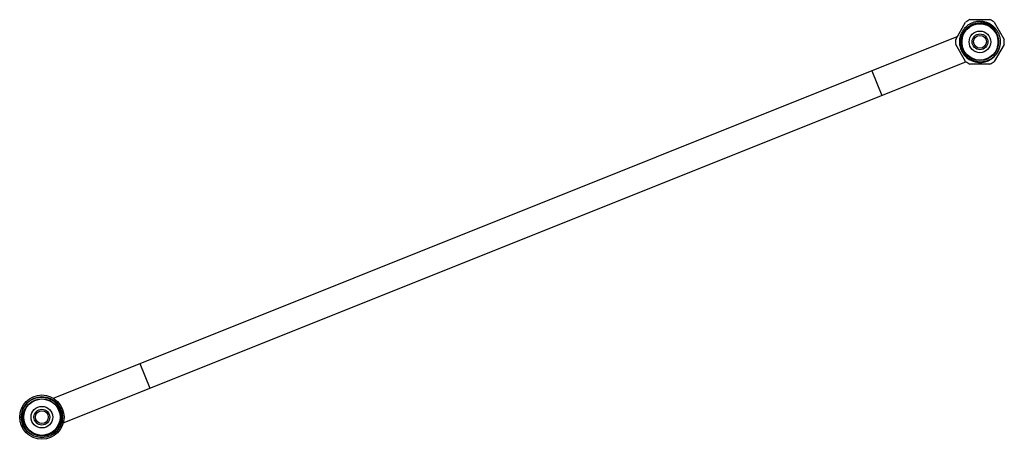
# Model space of a CAD drawing. Units: inches. Extents: x 7.2 to 27.2, y 6.5 to 15.
import ezdxf

# ---------------------------------------------------------------- set-up
doc = ezdxf.new("R2010")
doc.units = ezdxf.units.IN
doc.header["$LTSCALE"] = 1.87
doc.header["$MEASUREMENT"] = 0
doc.layers.get('0').update_dxf_attribs({"linetype": 'CONTINUOUS'})

msp = doc.modelspace()

# ---------------------------------------------------------------- linework, layer by layer
at = {"color": 6, "linetype": 'Continuous'}
for p, q in [((26.223, 14.634), (26.424, 14.983)), ((26.513, 15.034), (26.916, 15.034)), ((26.647, 14.994), (26.647, 14.994)), ((27.004, 14.983), (27.206, 14.634)), ((7.924, 7.351), (26.255, 14.69)), ((26.298, 14.58), (26.298, 14.58)), ((26.424, 14.183), (26.223, 14.532)), ((27.206, 14.532), (27.004, 14.183)), ((8.125, 6.85), (26.431, 14.179)), ((26.916, 14.132), (26.513, 14.132))]:
    msp.add_line(p, q, dxfattribs=at)
at = {"color": 9, "linetype": 'Continuous'}
for p, q in [((24.525, 13.997), (24.726, 13.496)), ((9.679, 8.054), (9.88, 7.553))]:
    msp.add_line(p, q, dxfattribs=at)
at = {"color": 6, "linetype": 'Continuous'}
for centre, radius in [((26.714, 14.583), 0.378), ((26.714, 14.583), 0.219), ((26.714, 14.585), 0.13), ((7.691, 6.967), 0.45), ((7.691, 6.967), 0.417), ((7.691, 6.967), 0.375), ((7.691, 6.967), 0.219), ((7.691, 6.967), 0.13)]:
    msp.add_circle(centre, radius, dxfattribs=at)
at = {"color": 7, "linetype": 'Continuous'}
for centre, radius in [((26.714, 14.583), 0.369), ((7.691, 6.967), 0.37), ((7.691, 6.967), 0.369)]:
    msp.add_circle(centre, radius, dxfattribs=at)
at = {"color": 9, "linetype": 'Continuous'}
for centre in [(26.714, 14.585), (7.691, 6.967)]:
    msp.add_circle(centre, 0.16, dxfattribs=at)
at = {"color": 6, "linetype": 'Continuous'}
for centre, radius, start, end in [((26.714, 14.583), 0.494, 114.083, 125.917), ((26.716, 14.553), 0.446, 98.845, 99.2844), ((26.714, 14.583), 0.494, 54.083, 65.917), ((26.714, 14.583), 0.494, 174.083, 185.917), ((26.713, 14.583), 0.415, 173.3955, 181.4978), ((26.716, 14.583), 0.418, 178.0606, 179.2014), ((26.715, 14.583), 0.417, 179.2082, 180.3499), ((26.715, 14.583), 0.417, 180.2713, 181.147), ((26.716, 14.583), 0.415, 356.0413, 4.2095), ((26.714, 14.583), 0.494, 354.083, 5.917), ((26.715, 14.583), 0.417, 181.488, 189.9897), ((26.715, 14.583), 0.418, 187.8656, 201.7954), ((26.714, 14.583), 0.417, 201.8173, 275.6752), ((26.714, 14.583), 0.494, 234.083, 245.917), ((26.714, 14.583), 0.494, 294.083, 305.917), ((7.691, 6.967), 0.414, 138.1418, 228.1544)]:
    msp.add_arc(centre, radius, start, end, dxfattribs=at)
at = {"color": 7, "linetype": 'Continuous'}
msp.add_arc((26.714, 14.585), 0.37, 344.0334, 204.27, dxfattribs=at)
at = {"color": 6, "linetype": 'Continuous'}
for points, start_tangent, end_tangent in [([(26.647, 14.994), (26.608, 14.985), (26.588, 14.98), (26.569, 14.973), (26.551, 14.966), (26.532, 14.957), (26.514, 14.948), (26.497, 14.938), (26.464, 14.916), (26.448, 14.903), (26.433, 14.89), (26.404, 14.861), (26.379, 14.83), (26.357, 14.797), (26.338, 14.761), (26.33, 14.743), (26.322, 14.724), (26.311, 14.686), (26.302, 14.646), (26.3, 14.626), (26.298, 14.606), (26.298, 14.566), (26.302, 14.526)], (-0.986337, -0.164741), (0.136718, -0.99061)), ([(27.101, 14.737), (27.086, 14.769), (27.069, 14.8), (27.049, 14.829), (27.039, 14.843), (27.027, 14.857), (27.003, 14.882), (26.977, 14.906), (26.963, 14.916), (26.949, 14.927), (26.919, 14.945), (26.887, 14.961), (26.871, 14.968), (26.855, 14.974), (26.821, 14.985), (26.787, 14.993), (26.77, 14.995), (26.752, 14.997), (26.735, 14.998), (26.717, 14.999), (26.682, 14.998), (26.647, 14.994)], (-0.37166, 0.928369), (-0.988108, -0.153762)), ([(27.066, 14.723), (27.054, 14.755), (27.041, 14.785), (27.033, 14.799), (27.025, 14.813), (27.02, 14.82), (27.015, 14.827), (27.006, 14.84), (26.995, 14.853), (26.984, 14.866), (26.973, 14.878), (26.961, 14.889), (26.949, 14.9), (26.936, 14.911), (26.909, 14.93), (26.895, 14.939), (26.881, 14.947), (26.866, 14.954), (26.851, 14.961), (26.836, 14.968), (26.82, 14.973), (26.788, 14.983), (26.756, 14.99), (26.723, 14.994), (26.69, 14.996), (26.657, 14.995)], (-0.305015, 0.952347), (-0.997664, -0.068317)), ([(26.892, 14.916), (26.856, 14.933), (26.837, 14.941), (26.818, 14.947), (26.799, 14.953), (26.779, 14.957), (26.74, 14.962), (26.7, 14.964), (26.68, 14.963), (26.66, 14.961), (26.62, 14.954), (26.582, 14.943), (26.563, 14.936), (26.545, 14.928), (26.527, 14.919), (26.509, 14.909), (26.476, 14.886), (26.46, 14.874), (26.445, 14.861), (26.418, 14.832), (26.405, 14.816), (26.393, 14.8), (26.382, 14.784), (26.371, 14.766), (26.354, 14.73), (26.34, 14.693), (26.334, 14.674), (26.33, 14.654), (26.324, 14.615), (26.322, 14.595), (26.322, 14.574), (26.322, 14.554), (26.324, 14.534), (26.33, 14.495), (26.335, 14.475), (26.34, 14.456), (26.347, 14.437), (26.354, 14.419), (26.372, 14.383), (26.394, 14.349), (26.418, 14.317), (26.446, 14.288), (26.476, 14.262), (26.509, 14.239), (26.544, 14.22), (26.581, 14.204)], (-0.872983, 0.487751), (0.937447, -0.348128)), ([(26.581, 14.204), (26.606, 14.196), (26.632, 14.189), (26.658, 14.184), (26.684, 14.181), (26.697, 14.18), (26.711, 14.179), (26.737, 14.179), (26.763, 14.181), (26.79, 14.185), (26.816, 14.19), (26.841, 14.197), (26.866, 14.206), (26.891, 14.216), (26.914, 14.228), (26.937, 14.241), (26.959, 14.256), (26.98, 14.272), (27.018, 14.308), (27.036, 14.328), (27.052, 14.349), (27.067, 14.371), (27.08, 14.394), (27.092, 14.418), (27.102, 14.442), (27.111, 14.467), (27.118, 14.493), (27.123, 14.519), (27.127, 14.545), (27.129, 14.571), (27.129, 14.598), (27.128, 14.624), (27.125, 14.651)], (0.937447, -0.348128), (-0.145607, 0.989342)), ([(26.755, 14.168), (26.776, 14.171), (26.797, 14.175), (26.818, 14.179), (26.839, 14.185), (26.879, 14.2), (26.917, 14.219), (26.935, 14.23), (26.953, 14.241), (26.97, 14.254), (26.986, 14.267), (27.017, 14.297), (27.045, 14.329), (27.057, 14.347), (27.069, 14.364), (27.089, 14.402), (27.098, 14.421), (27.106, 14.441), (27.118, 14.482), (27.123, 14.502), (27.126, 14.523), (27.129, 14.544), (27.13, 14.566), (27.131, 14.587), (27.13, 14.608), (27.125, 14.651)], (0.995114, 0.098731), (-0.162709, 0.986674)), ([(27.125, 14.651), (27.121, 14.673), (27.115, 14.695), (27.108, 14.716), (27.101, 14.737)], (-0.158947, 0.987287), (-0.37166, 0.928369)), ([(7.383, 7.243), (7.404, 7.265), (7.427, 7.285), (7.452, 7.303), (7.478, 7.319), (7.505, 7.333), (7.533, 7.346), (7.547, 7.351), (7.561, 7.356), (7.591, 7.364), (7.621, 7.37), (7.636, 7.372), (7.651, 7.373), (7.682, 7.375), (7.712, 7.374), (7.742, 7.371), (7.772, 7.365), (7.802, 7.357), (7.831, 7.347), (7.859, 7.335), (7.886, 7.321), (7.912, 7.305), (7.936, 7.287), (7.959, 7.267), (7.981, 7.245), (7.991, 7.234), (8.001, 7.222), (8.019, 7.197), (8.035, 7.172), (8.042, 7.158), (8.049, 7.145), (8.061, 7.116), (8.071, 7.088), (8.078, 7.058), (8.084, 7.028), (8.087, 6.998), (8.087, 6.967)], (0.680163, 0.733061), (-0.018184, -0.999835)), ([(7.415, 6.659), (7.391, 6.685), (7.37, 6.714), (7.36, 6.729), (7.351, 6.744), (7.335, 6.775), (7.322, 6.808), (7.316, 6.825), (7.311, 6.842), (7.304, 6.877), (7.302, 6.895), (7.3, 6.912), (7.299, 6.948), (7.301, 6.983), (7.304, 7.001), (7.307, 7.018), (7.316, 7.053), (7.327, 7.086), (7.334, 7.102), (7.342, 7.118), (7.351, 7.134), (7.36, 7.149), (7.381, 7.178)], (-0.700087, 0.714058), (0.619758, 0.784793)), ([(8.087, 6.967), (8.085, 6.932), (8.08, 6.896), (8.076, 6.879), (8.071, 6.862), (8.059, 6.828), (8.045, 6.796), (8.036, 6.78), (8.027, 6.765), (8.007, 6.736), (7.984, 6.708), (7.959, 6.683), (7.932, 6.66), (7.917, 6.65), (7.902, 6.64), (7.871, 6.623), (7.839, 6.609), (7.822, 6.602), (7.805, 6.597), (7.77, 6.589), (7.735, 6.584), (7.7, 6.582), (7.664, 6.584), (7.646, 6.586), (7.629, 6.588), (7.594, 6.596), (7.56, 6.608), (7.544, 6.614), (7.528, 6.622), (7.497, 6.639), (7.482, 6.649), (7.467, 6.659), (7.44, 6.682), (7.415, 6.707), (7.403, 6.721), (7.392, 6.735), (7.372, 6.764), (7.363, 6.78), (7.355, 6.795), (7.348, 6.812), (7.341, 6.828), (7.335, 6.845), (7.33, 6.862), (7.323, 6.897)], (-0.018184, -0.999835), (-0.168591, 0.985686))]:
    msp.add_spline(points, degree=3, dxfattribs=dict(at, start_tangent=start_tangent, end_tangent=end_tangent))

doc.saveas('drawing.dxf')
